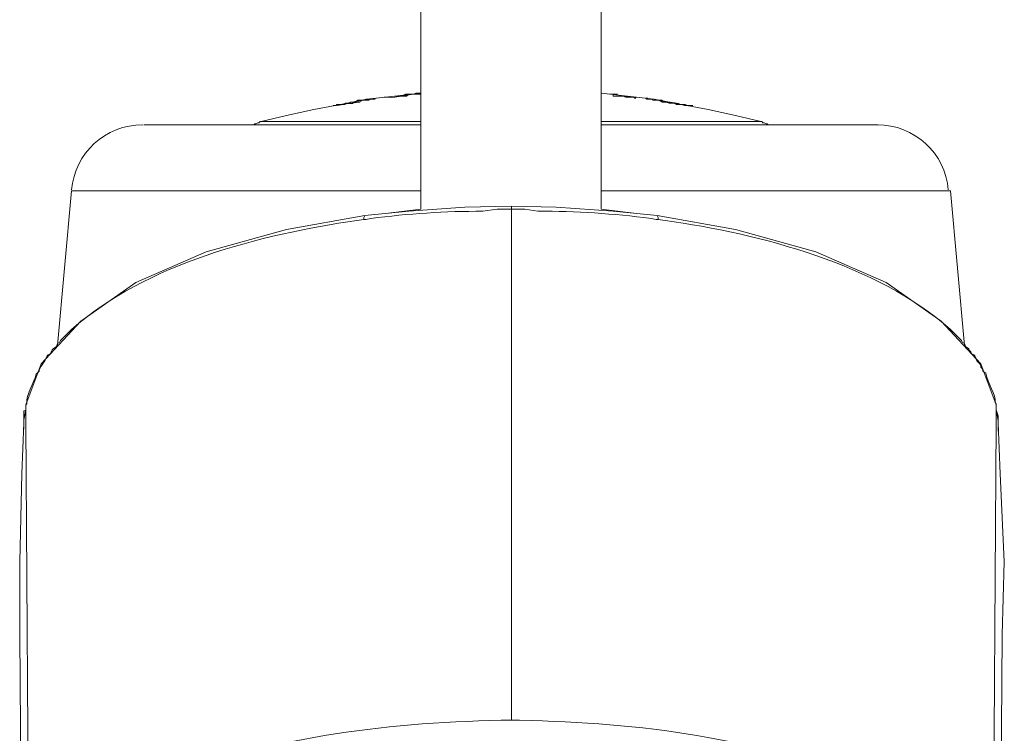
# Model space of a CAD drawing. Units: inches. Extents: x -57 to 250, y 53 to 249.
# Drawn here: x -50 to -23, y 152 to 172 of the extents above; entities that cross this region are included whole.
import ezdxf

# ---------------------------------------------------------------- set-up
doc = ezdxf.new("R2010")
doc.units = ezdxf.units.IN
doc.header["$MEASUREMENT"] = 0
doc.layers.add('Layer 1', color=7, linetype='Continuous')

msp = doc.modelspace()

# ---------------------------------------------------------------- linework, layer by layer
at = {"layer": 'Layer 1', "color": 7, "lineweight": 13, "true_color": 0xffffff}
for points in [[(-38.923, 166.284), (-38.923, 249.06)], [(-33.901, 166.284), (-33.901, 249.06)], [(-38.923, 169.519), (-39.66, 169.434), (-40.426, 169.349), (-41.164, 169.207), (-41.902, 169.065), (-42.668, 168.895), (-43.378, 168.725)], [(-29.445, 168.725), (-30.154, 168.895), (-30.92, 169.065), (-31.658, 169.207), (-32.424, 169.349), (-33.162, 169.434), (-33.9, 169.519)], [(-38.923, 168.64), (-46.641, 168.64)], [(-43.378, 168.725), (-43.406, 168.725), (-43.435, 168.696), (-43.463, 168.696), (-43.52, 168.668), (-43.548, 168.668), (-43.576, 168.64)], [(-26.181, 168.64), (-33.9, 168.64)], [(-29.246, 168.64), (-29.275, 168.668), (-29.303, 168.668), (-29.36, 168.696), (-29.388, 168.696), (-29.416, 168.725), (-29.445, 168.725)], [(-48.656, 166.795), (-49.054, 162.482)], [(-24.167, 166.795), (-23.77, 162.482)], [(-36.397, 166.37), (-37.702, 166.341), (-39.263, 166.228), (-40.484, 166.114)], [(-32.339, 166.114), (-33.56, 166.228), (-35.149, 166.341), (-36.397, 166.369)], [(-40.484, 166.114), (-42.669, 165.717), (-44.91, 165.093), (-46.868, 164.241), (-48.401, 163.163), (-49.507, 161.971), (-49.933, 160.836)], [(-40.484, 166.114), (-40.484, 166.114)], [(-32.339, 166.114), (-32.339, 166.114)], [(-30.154, 165.717), (-32.339, 166.114)], [(-22.89, 160.836), (-23.315, 161.971), (-24.422, 163.163), (-25.954, 164.241), (-27.913, 165.093), (-30.154, 165.717)], [(-49.933, 160.836), (-49.933, 160.694)], [(-49.933, 160.836), (-49.933, 160.836)], [(-22.89, 160.836), (-22.89, 160.836)], [(-22.89, 160.694), (-22.89, 160.836)], [(-49.933, 160.694), (-49.99, 160.41)], [(-22.833, 160.382), (-22.89, 160.694)], [(-49.99, 160.325), (-50.047, 158.906), (-50.104, 156.466), (-50.104, 154.423), (-50.075, 150.507)], [(-49.99, 160.41), (-49.99, 160.382)], [(-49.99, 160.382), (-49.99, 160.325)], [(-49.99, 160.155), (-49.99, 160.325)], [(-22.833, 160.382), (-22.833, 160.325)], [(-22.72, 154.423), (-22.663, 156.466), (-22.776, 158.906), (-22.833, 160.325)], [(-22.833, 160.098), (-22.833, 160.325)], [(-22.833, 146.534), (-22.805, 148.18), (-22.748, 150.507), (-22.719, 154.423)]]:
    msp.add_lwpolyline(points, dxfattribs=at)
at = {"layer": 'Layer 1', "color": 172, "lineweight": 13, "true_color": 0x0000cc}
for points in [[(-40.994, 169.235), (-40.824, 169.235), (-40.796, 169.264), (-40.625, 169.264), (-40.597, 169.321), (-40.484, 169.321), (-40.54, 169.321), (-40.654, 169.321), (-40.682, 169.264), (-40.881, 169.264), (-40.938, 169.235)], [(-40.881, 169.264), (-40.767, 169.264), (-40.682, 169.321), (-40.512, 169.321), (-40.455, 169.349), (-40.257, 169.349), (-40.2, 169.349), (-40.313, 169.349), (-40.37, 169.321), (-40.54, 169.321), (-40.654, 169.264), (-40.682, 169.264), (-40.824, 169.236)], [(-40.342, 169.349), (-40.285, 169.349)], [(-40.2, 169.377), (-40.285, 169.349)], [(-39.632, 169.434), (-38.923, 169.519)], [(-39.632, 169.434), (-39.32, 169.434), (-39.263, 169.491), (-39.064, 169.491), (-38.979, 169.519), (-38.923, 169.519)], [(-33.645, 169.491), (-33.616, 169.491)], [(-32.964, 169.377), (-32.992, 169.406), (-33.219, 169.406), (-33.276, 169.434), (-33.361, 169.434), (-33.56, 169.434), (-33.56, 169.491), (-33.645, 169.491)], [(-33.616, 169.491), (-33.446, 169.491)], [(-33.304, 169.434), (-33.332, 169.434), (-33.219, 169.434), (-33.19, 169.406), (-32.963, 169.406), (-32.935, 169.377)], [(-33.304, 169.434), (-33.304, 169.434)], [(-33.162, 169.434), (-33.304, 169.434)], [(-32.935, 169.377), (-32.964, 169.377)], [(-31.403, 169.179), (-31.573, 169.179), (-31.658, 169.207), (-31.772, 169.207), (-31.857, 169.236), (-31.999, 169.236), (-32.084, 169.264), (-32.197, 169.264), (-32.282, 169.321), (-32.453, 169.321), (-32.481, 169.349), (-32.623, 169.349), (-32.651, 169.378), (-32.595, 169.378), (-32.595, 169.349), (-32.453, 169.349)], [(-32.339, 169.321), (-31.8, 169.236)], [(-31.857, 169.235), (-32.339, 169.321)], [(-32.197, 169.321), (-32.339, 169.321)], [(-32.339, 169.321), (-32.197, 169.321), (-32.169, 169.264), (-31.999, 169.264), (-31.942, 169.236), (-31.857, 169.236), (-31.8, 169.207), (-31.63, 169.207), (-31.573, 169.179), (-31.488, 169.179)], [(-41.136, 169.207), (-41.165, 169.207)], [(-41.136, 169.207), (-41.051, 169.207), (-41.023, 169.236), (-40.994, 169.236)], [(-40.938, 169.235), (-41.136, 169.207)], [(-31.857, 169.235), (-31.658, 169.207)], [(-31.8, 169.235), (-31.743, 169.235), (-31.686, 169.207), (-31.63, 169.207)], [(-31.488, 169.179), (-31.403, 169.179)]]:
    msp.add_lwpolyline(points, dxfattribs=at)
at = {"layer": 'Layer 1', "color": 8, "lineweight": 13, "true_color": 0x7b7b85}
for points in [[(-43.378, 168.725), (-38.923, 168.725)], [(-33.9, 168.725), (-29.445, 168.725)], [(-38.923, 166.795), (-48.656, 166.795)], [(-24.167, 166.795), (-33.9, 166.795)], [(-36.397, 166.37), (-36.397, 152.039)], [(-40.484, 166.114), (-40.512, 166.057), (-40.512, 166.001)], [(-39.831, 166.171), (-38.923, 166.284)], [(-36.397, 166.284), (-36.794, 166.284)], [(-36.397, 166.284), (-36.028, 166.284)], [(-33.9, 166.284), (-32.992, 166.171)], [(-32.339, 166.114), (-32.311, 166.057), (-32.311, 166.001)], [(-49.905, 160.864), (-49.933, 160.836)], [(-49.933, 160.836), (-49.933, 160.779)], [(-49.933, 160.836), (-49.933, 160.779)], [(-22.89, 160.864), (-22.89, 160.836)], [(-22.89, 160.836), (-22.89, 160.779)], [(-22.89, 160.836), (-22.89, 160.779), (-22.89, 160.694)], [(-49.99, 160.524), (-49.99, 160.666), (-49.933, 160.666), (-49.933, 160.779)], [(-49.933, 160.325), (-49.933, 160.382), (-49.933, 160.41), (-49.933, 160.751), (-49.933, 160.779)], [(-22.89, 160.325), (-22.89, 160.382), (-22.89, 160.41), (-22.89, 160.751), (-22.89, 160.779)], [(-22.89, 160.694), (-22.833, 160.524)], [(-49.99, 160.524), (-49.99, 160.382)], [(-49.848, 147.385), (-49.933, 160.325)], [(-22.975, 147.385), (-22.89, 160.325)], [(-22.833, 160.382), (-22.833, 160.524)]]:
    msp.add_lwpolyline(points, dxfattribs=at)
at = {"layer": 'Layer 1', "color": 172, "lineweight": 13, "true_color": 0x0000cc}
for points, knots in [([(-39.49, 169.434), (-39.49, 169.434), (-39.632, 169.434), (-39.632, 169.434), (-39.632, 169.434), (-39.462, 169.434), (-39.462, 169.434), (-39.462, 169.434), (-39.348, 169.491), (-39.348, 169.491), (-39.348, 169.491), (-39.121, 169.491), (-39.121, 169.491), (-39.121, 169.491), (-39.065, 169.519), (-39.065, 169.519), (-39.065, 169.519), (-38.923, 169.519), (-38.923, 169.519), (-38.923, 169.519), (-38.951, 169.491), (-38.951, 169.491), (-39.293, 169.509), (-39.52, 169.377), (-39.916, 169.406), (-39.916, 169.406), (-39.944, 169.406), (-39.944, 169.406), (-39.944, 169.406), (-39.859, 169.406), (-39.859, 169.406), (-39.859, 169.406), (-39.774, 169.406), (-39.774, 169.406)], [0, 0, 0, 0, 1, 1, 1, 2, 2, 2, 3, 3, 3, 4, 4, 4, 5, 5, 5, 6, 6, 6, 7, 7, 7, 8, 8, 8, 9, 9, 9, 10, 10, 10, 11, 11, 11, 11]), ([(-40.824, 169.235), (-40.824, 169.235), (-40.966, 169.235), (-40.966, 169.235), (-41.026, 169.213), (-41.265, 169.17), (-41.335, 169.179), (-41.335, 169.179), (-41.363, 169.179), (-41.363, 169.179), (-41.363, 169.179), (-41.278, 169.179), (-41.278, 169.179), (-41.278, 169.179), (-41.278, 169.207), (-41.278, 169.207), (-41.278, 169.207), (-41.136, 169.207), (-41.136, 169.207)], [0, 0, 0, 0, 1, 1, 1, 2, 2, 2, 3, 3, 3, 4, 4, 4, 5, 5, 5, 6, 6, 6, 6]), ([(-31.346, 169.179), (-31.346, 169.179), (-31.403, 169.179), (-31.403, 169.179), (-31.602, 169.166), (-31.498, 169.216), (-31.63, 169.207), (-31.63, 169.207), (-31.658, 169.207), (-31.658, 169.207)], [0, 0, 0, 0, 1, 1, 1, 2, 2, 2, 3, 3, 3, 3])]:
    msp.add_open_spline(points, degree=3, knots=knots, dxfattribs=at)
at = {"layer": 'Layer 1', "color": 7, "lineweight": 13, "true_color": 0xffffff}
for points in [[(-46.67, 168.64), (-47.72, 168.64), (-48.571, 167.845), (-48.656, 166.823)], [(-24.223, 166.823), (-24.309, 167.845), (-25.16, 168.64), (-26.21, 168.64)]]:
    msp.add_open_spline(points, degree=3, dxfattribs=at)
at = {"layer": 'Layer 1', "color": 8, "lineweight": 13, "true_color": 0x7b7b85}
for points, knots in [([(-40.512, 166), (-40.512, 166), (-40.455, 166), (-40.455, 166), (-40.455, 166), (-40.313, 166.029), (-40.313, 166.029), (-39.28, 166.157), (-38.234, 166.233), (-37.192, 166.227), (-37.192, 166.227), (-36.795, 166.284), (-36.795, 166.284)], [0, 0, 0, 0, 1, 1, 1, 2, 2, 2, 3, 3, 3, 4, 4, 4, 4]), ([(-32.311, 166), (-32.311, 166), (-32.368, 166), (-32.368, 166), (-32.368, 166), (-32.509, 166.029), (-32.509, 166.029), (-33.554, 166.157), (-34.606, 166.236), (-35.659, 166.227), (-35.659, 166.227), (-36.028, 166.284), (-36.028, 166.284)], [0, 0, 0, 0, 1, 1, 1, 2, 2, 2, 3, 3, 3, 4, 4, 4, 4]), ([(-49.905, 160.864), (-49.905, 160.864), (-49.905, 160.893), (-49.905, 160.893), (-49.935, 161.096), (-49.701, 161.42), (-49.649, 161.687), (-49.649, 161.687), (-49.564, 161.772), (-49.564, 161.772), (-49.564, 161.772), (-49.564, 161.801), (-49.564, 161.801), (-49.479, 161.969), (-49.41, 162.005), (-49.337, 162.198), (-49.337, 162.198), (-49.309, 162.227), (-49.309, 162.227), (-49.309, 162.227), (-49.252, 162.255), (-49.252, 162.255), (-49.252, 162.255), (-49.195, 162.368), (-49.195, 162.368), (-49.195, 162.368), (-49.167, 162.397), (-49.167, 162.397), (-49.167, 162.397), (-49.082, 162.454), (-49.082, 162.454), (-49.082, 162.454), (-49.053, 162.539), (-49.053, 162.539), (-49.053, 162.539), (-48.997, 162.567), (-48.997, 162.567), (-48.997, 162.567), (-48.968, 162.624), (-48.968, 162.624), (-48.968, 162.624), (-48.798, 162.794), (-48.798, 162.794), (-48.798, 162.794), (-48.656, 162.936), (-48.656, 162.936), (-46.589, 164.772), (-43.372, 165.58), (-40.711, 165.972), (-40.711, 165.972), (-40.512, 166.001), (-40.512, 166.001)], [0, 0, 0, 0, 1, 1, 1, 2, 2, 2, 3, 3, 3, 4, 4, 4, 5, 5, 5, 6, 6, 6, 7, 7, 7, 8, 8, 8, 9, 9, 9, 10, 10, 10, 11, 11, 11, 12, 12, 12, 13, 13, 13, 14, 14, 14, 15, 15, 15, 16, 16, 16, 17, 17, 17, 17]), ([(-22.89, 160.864), (-22.89, 160.864), (-22.918, 160.893), (-22.918, 160.893), (-22.888, 161.113), (-23.138, 161.43), (-23.174, 161.716), (-23.174, 161.716), (-23.259, 161.772), (-23.259, 161.772), (-23.259, 161.772), (-23.259, 161.801), (-23.259, 161.801), (-23.259, 161.801), (-23.287, 161.858), (-23.287, 161.858), (-23.287, 161.858), (-23.315, 161.886), (-23.315, 161.886), (-23.315, 161.886), (-23.315, 161.914), (-23.315, 161.914), (-23.315, 161.914), (-23.344, 161.971), (-23.344, 161.971), (-23.344, 161.971), (-23.429, 162.056), (-23.429, 162.056), (-23.429, 162.056), (-23.457, 162.113), (-23.457, 162.113), (-23.457, 162.113), (-23.457, 162.141), (-23.457, 162.141), (-23.457, 162.141), (-23.486, 162.198), (-23.486, 162.198), (-23.486, 162.198), (-23.514, 162.227), (-23.514, 162.227), (-23.514, 162.227), (-23.571, 162.255), (-23.571, 162.255), (-23.571, 162.255), (-23.599, 162.312), (-23.599, 162.312), (-23.599, 162.312), (-23.656, 162.368), (-23.656, 162.368), (-23.656, 162.368), (-23.656, 162.397), (-23.656, 162.397), (-23.656, 162.397), (-23.741, 162.454), (-23.741, 162.454), (-23.741, 162.454), (-23.769, 162.539), (-23.769, 162.539), (-23.769, 162.539), (-23.826, 162.567), (-23.826, 162.567), (-23.826, 162.567), (-23.855, 162.624), (-23.855, 162.624), (-23.855, 162.624), (-24.025, 162.794), (-24.025, 162.794), (-24.025, 162.794), (-24.167, 162.936), (-24.167, 162.936), (-26.212, 164.761), (-29.475, 165.594), (-32.112, 165.972), (-32.112, 165.972), (-32.311, 166.001), (-32.311, 166.001)], [0, 0, 0, 0, 1, 1, 1, 2, 2, 2, 3, 3, 3, 4, 4, 4, 5, 5, 5, 6, 6, 6, 7, 7, 7, 8, 8, 8, 9, 9, 9, 10, 10, 10, 11, 11, 11, 12, 12, 12, 13, 13, 13, 14, 14, 14, 15, 15, 15, 16, 16, 16, 17, 17, 17, 18, 18, 18, 19, 19, 19, 20, 20, 20, 21, 21, 21, 22, 22, 22, 23, 23, 23, 24, 24, 24, 25, 25, 25, 25])]:
    msp.add_open_spline(points, degree=3, knots=knots, dxfattribs=at)
at = {"layer": 'Layer 1', "color": 7, "lineweight": 13, "true_color": 0xffffff}
for points in [[(-36.397, 152.039), (-36.397, 152.039), (-36.681, 152.039), (-36.681, 152.039), (-40.109, 151.967), (-43.166, 151.552), (-46.357, 150.308), (-46.357, 150.308), (-46.641, 150.166), (-46.641, 150.166)], [(-26.181, 150.166), (-26.181, 150.166), (-26.465, 150.308), (-26.465, 150.308), (-29.657, 151.553), (-32.742, 151.972), (-36.17, 152.039), (-36.17, 152.039), (-36.397, 152.039), (-36.397, 152.039)]]:
    msp.add_open_spline(points, degree=3, knots=[0, 0, 0, 0, 1, 1, 1, 2, 2, 2, 3, 3, 3, 3], dxfattribs=at)

doc.saveas('drawing.dxf')
